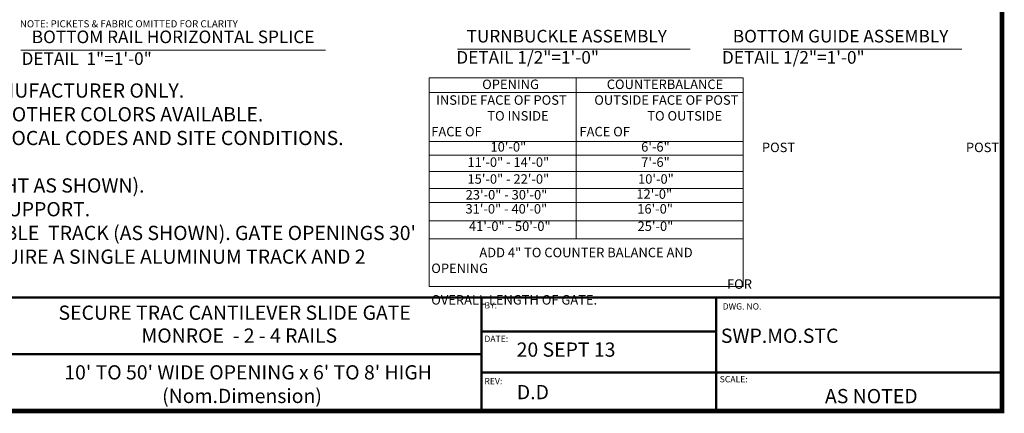
# Model space of a CAD drawing. Extents: x 99 to 5949, y 118 to 971.
# Drawn here: x 5326 to 5949, y 266 to 516 of the extents above; entities that cross this region are included whole.
import ezdxf
from ezdxf.enums import TextEntityAlignment as Align

# ---------------------------------------------------------------- set-up
doc = ezdxf.new("R2010")
doc.units = 0
doc.header["$LTSCALE"] = 10
doc.header["$MEASUREMENT"] = 0
doc.layers.add('3', color=6, linetype='CONTINUOUS', lineweight=20)
doc.layers.add('5', color=50, linetype='CONTINUOUS', lineweight=9)
doc.layers.add('TITLE', color=7, linetype='CONTINUOUS')
doc.styles.add('ARIAL', font='arial.ttf')

msp = doc.modelspace()

# ---------------------------------------------------------------- linework, layer by layer
at = {"layer": '3'}
for p, q in [((5584.81823, 478.81232), (5783.76082, 478.81232)), ((5584.81823, 478.81232), (5584.81823, 346.49378)), ((5678.07816, 478.81232), (5678.07816, 376.77102)), ((5783.76082, 478.81232), (5783.76082, 346.49378)), ((5584.81823, 469.50263), (5783.76082, 469.50263)), ((5678.07816, 469.50263), (5783.76082, 469.50263)), ((5584.81823, 438.48738), (5783.76082, 438.48738)), ((5584.81823, 438.48738), (5783.76082, 438.48738)), ((5678.07816, 438.48738), (5783.76082, 438.48738)), ((5678.07816, 433.60266), (5678.07816, 376.77102)), ((5584.81823, 429.72851), (5783.76082, 429.72851)), ((5584.81823, 419.50071), (5783.76082, 419.50071)), ((5584.81823, 408.62044), (5783.76082, 408.62044)), ((5584.81823, 408.62044), (5783.76082, 408.62044)), ((5584.81823, 399.78537), (5783.76082, 399.78537)), ((5584.81823, 388.2782), (5783.76082, 388.2782)), ((5584.81823, 376.77102), (5783.76082, 376.77102)), ((5584.81823, 346.49378), (5783.76082, 346.49378))]:
    msp.add_line(p, q, dxfattribs=at)
at = {"layer": '5'}
for p, q in [((5326.18293, 496.40269), (5519.2765, 496.40269)), ((5602.89524, 496.88963), (5750.21194, 496.88963)), ((5771.19598, 496.88963), (5922.26772, 496.88963)), ((5584.81823, 426.74724), (5584.81823, 424.81232))]:
    msp.add_line(p, q, dxfattribs=at)
at = {"layer": 'TITLE'}
for points in [[(4982.53225, 969.33766, 2.97, 2.97, 0), (4982.53225, 267.67516, 2.97, 2.97, 0), (5947.78225, 267.67516, 2.97, 2.97, 0), (5947.78225, 969.33766, 2.97, 2.97, 0), (4982.53225, 969.33766, 2.97, 2.97, 0), (4982.53225, 969.33766, 2.97, 2.97, 0)], [(4982.53225, 339.67516, 1.5, 1.5, 0), (5947.78225, 339.67516, 1.5, 1.5, 0)], [(5618.15725, 267.67516, 1.5, 1.5, 0), (5618.15725, 339.67516, 1.5, 1.5, 0)], [(5766.82334, 339.67516, 1.5, 1.5, 0), (5766.82334, 267.67516, 1.5, 1.5, 0)], [(5618.15725, 318.06081, 1.5, 1.5, 0), (5766.82334, 318.06081, 1.5, 1.5, 0)], [(5618.15725, 292.03747, 1.5, 1.5, 0), (5766.82334, 292.03747, 1.5, 1.5, 0)]]:
    msp.add_lwpolyline(points, format="xyseb", dxfattribs=at)
at = {"layer": 'TITLE', "const_width": 1.5}
for points in [[(5297.41156, 303.67516), (5618.15725, 303.67516)], [(5766.82334, 292.03747), (5947.78225, 292.03747)]]:
    msp.add_lwpolyline(points, dxfattribs=at)

# ---------------------------------------------------------------- texts
at = {"layer": '5', "style": 'ARIAL'}
for s, height, p in [('BOTTOM RAIL HORIZONTAL SPLICE', 8, (5422.70958, 503.75224)), ('TURNBUCKLE ASSEMBLY', 8, (5672.07599, 504.19497)), ('BOTTOM GUIDE ASSEMBLY', 8, (5845.54359, 504.19497)), ('DETAIL  1"=1\'-0"', 8, (5367.96009, 489.95749)), ('DETAIL 1/2"=1\'-0"', 8, (5647.3208, 490.74612)), ('DETAIL 1/2"=1\'-0"', 8, (5815.62154, 490.74612)), ('OPENING', 6, (5636.47743, 473.92791)), ('COUNTERBALANCE', 6, (5734.30284, 473.92791)), ('10\'-0"', 6, (5635.07552, 434.31309)), ('6\'-6"', 6, (5728.26068, 434.31309)), ('11\'-0" - 14\'-0"', 6, (5635.07552, 424.62932)), ('7\'-6"', 6, (5728.27406, 424.62932)), ('15\'-0" - 22\'-0"', 6, (5635.07552, 413.91695)), ('10\'-0"', 6, (5728.56533, 413.91695)), ('23\'-0" - 30\'-0"', 6, (5633.90275, 403.92594)), ('12\'-0"', 6, (5727.50492, 404.37145)), ('31\'-0" - 40\'-0"', 6, (5633.8017, 395.00475)), ('16\'-0"', 6, (5728.04837, 395.00475)), (' 41\'-0" - 50\'-0"', 6, (5635.07552, 383.99406)), ('25\'-0"', 6, (5728.26068, 383.99406))]:
    msp.add_text(s, height=height, dxfattribs=at).set_placement(p, align=Align.MIDDLE)
for s, height, p in [('SECURE TRAC CANTILEVER SLIDE GATE', 9.024, (5350.11904, 325.44988)), ('BY:', 4, (5619.90362, 332.62709)), ('MONROE  - 2 - 4 RAILS', 9.024, (5402.6855, 310.94462)), ('SWP.MO.STC', 9.024, (5769.70431, 310.83552)), ('DATE:', 4, (5619.90362, 311.42847)), ('20 SEPT 13', 9.024, (5640.33054, 302.0681)), ("10' TO 50' WIDE OPENING x 6' TO 8' HIGH", 9.024, (5353.76238, 287.62888)), ('REV:', 4, (5619.90362, 284.62778)), ('SCALE:', 4, (5768.96234, 285.82766)), ('(Nom.Dimension)', 9.024, (5415.7584, 272.69877)), ('D.D', 9.024, (5640.437, 275.12231)), ('AS NOTED', 9.024, (5835.66099, 272.56927))]:
    msp.add_text(s, height=height, dxfattribs=at).set_placement(p)
at = {"layer": '5', "attachment_point": 1, "style": 'ARIAL'}
for s, width, gutter_width, heights, insert, char_height in [('NOTE: PICKETS & FABRIC OMITTED FOR CLARITY', 156.8954812, 0.46875, [320.37433], (5325.63768, 515.31858), 4.512), ("NOTES:\\P1. SPECIFICATIONS SHOWN CAN BE CHANGED BY THE MANUFACTURER ONLY.\\P2. ALL COMPONENTS OF THE GATE TO BE COATED BLACK. OTHER COLORS AVAILABLE.\\P3. VERIFY POST DEPTH AND FOOTING DIMENSIONS WITH LOCAL CODES AND SITE CONDITIONS.\\P4. CUSTOM DIMENSIONS ARE AVAILABLE UPON REQUEST.\\P5. OUTSIDE LOOKING IN, GATE LATCHES ON _______ (RIGHT AS SHOWN).\\P6. GATE OPENINGS OVER 40' WILL REQUIRE ADDITIONAL SUPPORT.\\P7. OPENINGS OVER 30' REQUIRE A FIELD SPLICE AND DOUBLE  TRACK (AS SHOWN). GATE OPENINGS 30' OR LESS DO NOT REQUIRE A FIELD SPLICE AND ONLY REQUIRE A SINGLE ALUMINUM TRACK AND 2 SUPPORT POSTS.", 599.4817082, 0, [161.77449], (4987.15342, 490.33064), 9.024), ('\\pi0.51276;INSIDE FACE OF POST \\P\\pi5.9193;TO INSIDE FACE OF \\P\\pi34.908;POST', 91.823615, 0.46875, [209.1462], (5586.25454, 467.73814), 6), ('\\pi1.5631;OUTSIDE FACE OF POST \\P\\pi7.158;TO OUTSIDE FACE OF \\P\\pi40.803;POST', 103.6119541, 0.46875, [209.1462], (5680.14886, 467.73814), 6), ('\\pi5.0778;ADD 4" TO COUNTER BALANCE AND OPENING \\P\\pi31.229;FOR OVERALL LENGTH OF GATE.', 197.506277, 0.46875, [209.1462], (5586.25454, 371.10723), 6)]:
    msp.add_mtext_dynamic_manual_height_columns(s, width=width, gutter_width=gutter_width, heights=heights, dxfattribs=dict(at, insert=insert, char_height=char_height))
at = {"layer": '5', "insert": (5770.85604, 335.94559), "char_height": 4, "width": 66.815671, "attachment_point": 1, "style": 'ARIAL'}
msp.add_mtext('{\\fArial|b0|i0|c0|p34;DWG. NO.}', dxfattribs=at)

doc.saveas('drawing.dxf')
